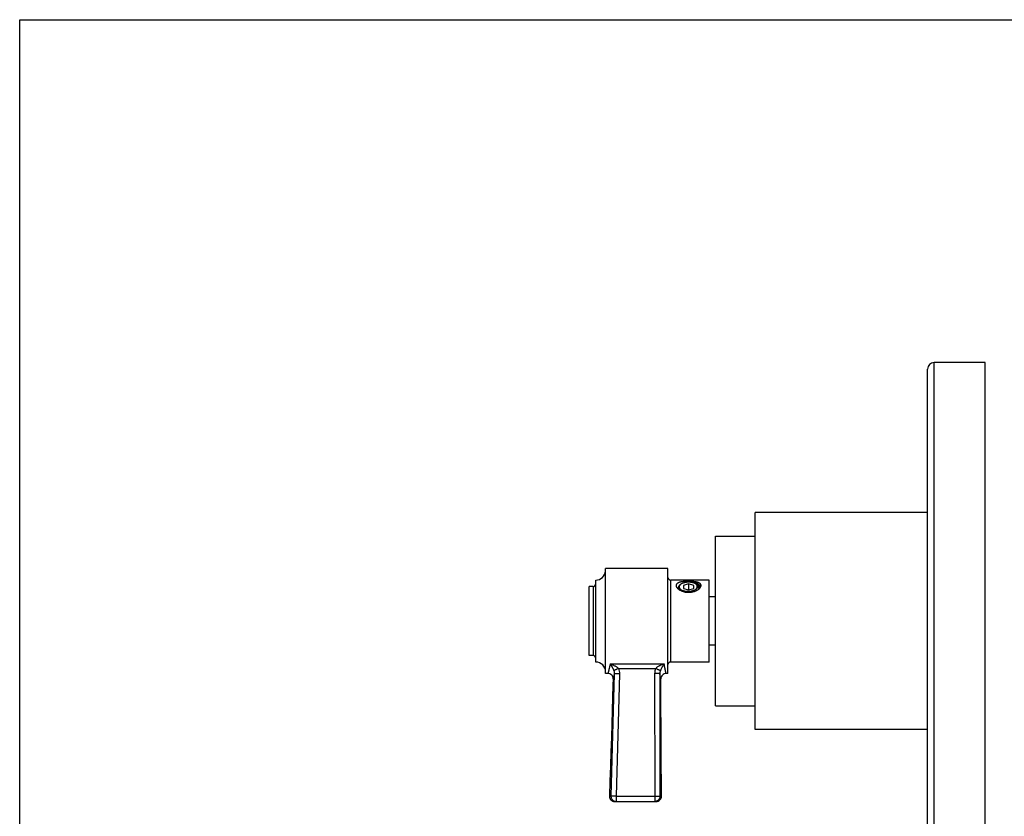
# Model space of a CAD drawing. Units: inches. Extents: x 0 to 11, y 0 to 8.5.
# Drawn here: x 0 to 5.6, y 3.9 to 8.5 of the extents above; entities that cross this region are included whole.
import ezdxf

# ---------------------------------------------------------------- set-up
doc = ezdxf.new("R2010")
doc.units = ezdxf.units.IN
doc.header["$LTSCALE"] = 0.605
doc.header["$MEASUREMENT"] = 0
doc.layers.get('0').update_dxf_attribs({"linetype": 'CONTINUOUS'})
doc.layers.add('ALL_ASSEMBLY_MEMBERS', color=7, linetype='CONTINUOUS')
doc.layers.add('ALL_FEATURES', color=7, linetype='CONTINUOUS')

msp = doc.modelspace()

# ---------------------------------------------------------------- linework, layer by layer
at = {"color": 7, "linetype": 'CONTINUOUS'}
for p, q in [((0, 0), (0, 8.5)), ((0, 8.5), (11, 8.5)), ((5.5146, 6.5403), (5.2236, 6.5403)), ((5.5146, 1.2265), (5.5146, 6.5403)), ((5.1861, 1.2603), (5.1861, 6.5027)), ((4.2021, 4.4427), (4.2021, 5.6828)), ((5.1861, 5.6828), (4.2021, 5.6828)), ((3.9755, 5.2015), (3.938, 5.2015)), ((3.9755, 4.924), (3.938, 4.924)), ((5.1861, 4.4427), (4.2021, 4.4427))]:
    msp.add_line(p, q, dxfattribs=at)
at = {"color": 9, "linetype": 'CONTINUOUS'}
msp.add_line((5.2236, 1.2228), (5.2236, 6.5403), dxfattribs=at)
at = {"color": 7, "linetype": 'CONTINUOUS'}
msp.add_arc((5.2236, 6.5028), 0.0375, 90, 180, dxfattribs=at)
at = {"layer": 'ALL_ASSEMBLY_MEMBERS', "color": 7, "linetype": 'CONTINUOUS'}
for p, q in [((3.347, 4.7628), (3.347, 5.3628)), ((3.7033, 5.3628), (3.347, 5.3628)), ((3.7033, 4.7628), (3.7033, 5.3628)), ((3.2908, 4.8284), (3.2908, 5.2971)), ((3.938, 5.2971), (3.7183, 5.2971)), ((3.938, 4.8284), (3.938, 5.2971)), ((3.2533, 4.8659), (3.2533, 5.2596)), ((3.2758, 5.2596), (3.2533, 5.2596)), ((3.7684, 5.2419), (3.7666, 5.2442)), ((3.7701, 5.2403), (3.7684, 5.2419)), ((3.777, 5.2732), (3.7745, 5.2714)), ((3.821, 5.2745), (3.7917, 5.2661)), ((3.7917, 5.2661), (3.7917, 5.2492)), ((3.7917, 5.2492), (3.821, 5.2407)), ((3.821, 5.2745), (3.821, 5.2407)), ((3.8503, 5.2661), (3.821, 5.2745)), ((3.821, 5.2407), (3.8503, 5.2492)), ((3.8503, 5.2492), (3.8503, 5.2661)), ((3.8766, 5.2433), (3.8809, 5.2466)), ((3.8809, 5.2483), (3.8787, 5.2457)), ((3.8809, 5.2466), (3.8839, 5.2495)), ((3.2758, 4.8659), (3.2533, 4.8659)), ((3.938, 4.8284), (3.7183, 4.8284)), ((3.3603, 4.7628), (3.347, 4.7628)), ((3.7033, 4.7628), (3.6927, 4.7628)), ((3.399, 4.0315), (3.6363, 4.0315))]:
    msp.add_line(p, q, dxfattribs=at)
at = {"layer": 'ALL_ASSEMBLY_MEMBERS', "color": 9, "linetype": 'CONTINUOUS'}
for p, q in [((3.7183, 5.2971), (3.7183, 4.8284)), ((3.2758, 5.2596), (3.2758, 4.8659)), ((3.3731, 4.8172), (3.6815, 4.8172)), ((3.4204, 4.7915), (3.6334, 4.7915)), ((3.3966, 4.761), (3.3777, 4.0624)), ((3.3966, 4.761), (3.3903, 4.7319)), ((3.4265, 4.7612), (3.4075, 4.0626)), ((3.6272, 4.7627), (3.6279, 4.0626)), ((3.6627, 4.7327), (3.6571, 4.7618)), ((3.6571, 4.7618), (3.6577, 4.0617)), ((3.3691, 4.0625), (3.3777, 4.0624)), ((3.4075, 4.0626), (3.4075, 4.0315)), ((3.4075, 4.0626), (3.6279, 4.0626)), ((3.6279, 4.0626), (3.6279, 4.0315)), ((3.6577, 4.0617), (3.6663, 4.0617))]:
    msp.add_line(p, q, dxfattribs=at)
at = {"layer": 'ALL_ASSEMBLY_MEMBERS', "color": 7, "linetype": 'CONTINUOUS'}
for points in [[(3.3903, 4.7319), (3.3892, 4.6961), (3.3871, 4.6249), (3.3848, 4.5513), (3.3824, 4.4753), (3.3799, 4.3968), (3.3773, 4.3158), (3.3746, 4.2324), (3.3718, 4.1465), (3.3691, 4.0625)], [(3.6663, 4.0617), (3.6658, 4.146), (3.6652, 4.232), (3.6647, 4.3156), (3.6642, 4.3967), (3.6638, 4.4754), (3.6634, 4.5516), (3.6631, 4.6254), (3.6628, 4.6967), (3.6627, 4.7327)]]:
    msp.add_lwpolyline(points, dxfattribs=at)
for centre, radius, start, end in [((3.2908, 5.3534), 0.0563, 270, 354.445), ((3.7183, 5.3121), 0.015, 180, 270), ((3.2758, 5.2746), 0.015, 270, 360), ((3.8063, 5.301), 0.0707, 234.6482, 239.1174), ((3.8107, 5.308), 0.0789, 239.0535, 241.8097), ((3.7891, 5.2524), 0.0183, 221.2511, 225.3981), ((3.8146, 5.3309), 0.0976, 266.2961, 271.0714), ((3.8146, 5.3286), 0.0953, 266.2456, 271.1275), ((3.8295, 5.2213), 0.0629, 54.7982, 58.8479), ((3.8346, 5.3028), 0.0728, 302.0465, 303.1522), ((3.8364, 5.3), 0.0694, 303.1504, 305.3584), ((3.2758, 4.8509), 0.015, 0, 90), ((3.2908, 4.7721), 0.0563, 0, 90), ((3.7183, 4.8134), 0.015, 90, 180), ((3.3603, 4.7328), 0.03, 358.2978, 90.0002), ((3.6927, 4.7328), 0.03, 89.9998, 180.1986), ((3.399, 4.0615), 0.03, 178.1196, 270), ((3.6363, 4.0615), 0.03, 270, 0.3775)]:
    msp.add_arc(centre, radius, start, end, dxfattribs=at)
for points, knots in [([(3.821, 5.2897), (3.818, 5.2897), (3.8118, 5.2896), (3.8027, 5.2892), (3.7938, 5.2885), (3.7867, 5.2876), (3.7813, 5.2867), (3.7774, 5.2859), (3.7737, 5.285), (3.7701, 5.2841), (3.7668, 5.283), (3.7637, 5.2818), (3.7609, 5.2804), (3.7583, 5.279), (3.756, 5.2774), (3.7541, 5.2756), (3.7524, 5.2738), (3.7512, 5.2717), (3.7503, 5.2696), (3.7498, 5.2674), (3.7497, 5.265), (3.7501, 5.2626), (3.7508, 5.2602), (3.7519, 5.2577), (3.7534, 5.2552), (3.7552, 5.2527), (3.7573, 5.2503), (3.7598, 5.2479), (3.7625, 5.2455), (3.7644, 5.2441), (3.7655, 5.2433)], [0, 0, 0, 0, 0.085107, 0.169209, 0.25098, 0.329331, 0.366928, 0.403309, 0.438353, 0.471952, 0.504018, 0.534468, 0.563244, 0.590332, 0.615779, 0.639691, 0.662264, 0.683811, 0.704753, 0.72557, 0.746775, 0.768851, 0.792158, 0.81695, 0.843389, 0.871526, 0.901335, 0.932748, 0.965672, 1, 1, 1, 1]), ([(3.8886, 5.2551), (3.8895, 5.2564), (3.8906, 5.2585), (3.8917, 5.2614), (3.8921, 5.2634), (3.8923, 5.2654), (3.8922, 5.2674), (3.8919, 5.2693), (3.8912, 5.2711), (3.8902, 5.2729), (3.889, 5.2745), (3.8876, 5.276), (3.8852, 5.278), (3.8825, 5.2798), (3.8795, 5.2813), (3.876, 5.2827), (3.8713, 5.2843), (3.8663, 5.2856), (3.862, 5.2865), (3.8575, 5.2873), (3.8516, 5.2881), (3.8442, 5.2888), (3.8366, 5.2893), (3.8289, 5.2896), (3.8237, 5.2897), (3.821, 5.2897)], [0, 0, 0, 0, 0.051907, 0.075866, 0.09866, 0.1205, 0.141664, 0.162506, 0.183396, 0.204683, 0.226689, 0.249683, 0.27386, 0.326175, 0.354471, 0.384195, 0.447767, 0.516484, 0.552605, 0.589786, 0.666971, 0.747366, 0.830257, 0.914793, 1, 1, 1, 1]), ([(3.848, 5.288), (3.8505, 5.2873), (3.8553, 5.2857), (3.8621, 5.2828), (3.8681, 5.2795), (3.8734, 5.2758), (3.8771, 5.2724), (3.8795, 5.2695), (3.8811, 5.2673), (3.8824, 5.2651), (3.8834, 5.2628), (3.8841, 5.2606), (3.8844, 5.259), (3.8845, 5.2582)], [0, 0, 0, 0, 0.156407, 0.305197, 0.444663, 0.574041, 0.693188, 0.749123, 0.802783, 0.854377, 0.904202, 0.952608, 1, 1, 1, 1]), ([(3.848, 5.288), (3.8507, 5.2874), (3.8558, 5.286), (3.863, 5.2833), (3.8693, 5.2801), (3.8739, 5.2771), (3.8771, 5.2744), (3.8797, 5.2718), (3.8818, 5.2689), (3.8833, 5.2659), (3.8841, 5.2637), (3.8846, 5.2615), (3.8847, 5.2599), (3.8847, 5.2592)], [0, 0, 0, 0, 0.163729, 0.317777, 0.460098, 0.589819, 0.649946, 0.706989, 0.812389, 0.861504, 0.908766, 0.95472, 1, 1, 1, 1]), ([(3.8749, 5.2513), (3.8751, 5.2522), (3.8754, 5.2539), (3.8755, 5.2566), (3.8753, 5.2592), (3.8748, 5.2618), (3.8739, 5.2644), (3.8728, 5.2669), (3.8714, 5.2694), (3.8691, 5.2727), (3.8656, 5.2766), (3.8605, 5.2809), (3.8546, 5.2847), (3.8503, 5.287), (3.848, 5.288)], [0, 0, 0, 0, 0.053999, 0.107447, 0.160872, 0.214778, 0.269622, 0.325802, 0.383649, 0.443415, 0.569256, 0.704197, 0.848154, 1, 1, 1, 1]), ([(3.7643, 5.2488), (3.764, 5.2497), (3.7637, 5.2514), (3.7637, 5.254), (3.7643, 5.2566), (3.765, 5.2583), (3.7655, 5.2591)], [0, 0, 0, 0, 0.247489, 0.491285, 0.739578, 1, 1, 1, 1]), ([(3.7666, 5.2442), (3.7661, 5.2449), (3.7652, 5.2464), (3.7645, 5.248), (3.7643, 5.2488)], [0, 0, 0, 0, 0.514736, 1, 1, 1, 1]), ([(3.7789, 5.2408), (3.7783, 5.2411), (3.7772, 5.2417), (3.7755, 5.2426), (3.774, 5.2437), (3.7726, 5.2447), (3.7713, 5.2458), (3.7702, 5.2469), (3.7691, 5.2481), (3.7682, 5.2492), (3.7674, 5.2504), (3.7668, 5.2516), (3.7662, 5.2529), (3.7658, 5.2541), (3.7655, 5.2553), (3.7654, 5.2566), (3.7654, 5.2579), (3.7655, 5.2587), (3.7655, 5.2591)], [0, 0, 0, 0, 0.080994, 0.159111, 0.234298, 0.306536, 0.375878, 0.44241, 0.506252, 0.567562, 0.626537, 0.68342, 0.738507, 0.792135, 0.844681, 0.896554, 0.948182, 1, 1, 1, 1]), ([(3.7655, 5.2591), (3.7656, 5.2594), (3.7657, 5.2599), (3.7659, 5.2608), (3.7661, 5.2616), (3.7666, 5.2627), (3.7673, 5.264), (3.7683, 5.2656), (3.7695, 5.2671), (3.771, 5.2686), (3.7726, 5.2701), (3.7738, 5.271), (3.7745, 5.2714)], [0, 0, 0, 0, 0.053424, 0.107444, 0.162232, 0.217951, 0.332712, 0.452817, 0.579086, 0.712122, 0.852346, 1, 1, 1, 1]), ([(3.7679, 5.2625), (3.7678, 5.2621), (3.7675, 5.2611), (3.7672, 5.2597), (3.767, 5.2582), (3.767, 5.2568), (3.7672, 5.2553), (3.7675, 5.2539), (3.768, 5.2524), (3.7687, 5.251), (3.7694, 5.2496), (3.7704, 5.2483), (3.7715, 5.2469), (3.7727, 5.2456), (3.774, 5.2443), (3.7755, 5.2431), (3.7771, 5.2419), (3.7783, 5.2411), (3.7789, 5.2408)], [0, 0, 0, 0, 0.05651, 0.111927, 0.16669, 0.221259, 0.276104, 0.331684, 0.38843, 0.446737, 0.506952, 0.569366, 0.634216, 0.701693, 0.771941, 0.845065, 0.921094, 1, 1, 1, 1]), ([(3.777, 5.2732), (3.7764, 5.2728), (3.7753, 5.272), (3.7739, 5.2708), (3.7725, 5.2695), (3.7713, 5.2681), (3.7702, 5.2668), (3.7693, 5.2654), (3.7685, 5.264), (3.7681, 5.263), (3.7679, 5.2625)], [0, 0, 0, 0, 0.142846, 0.280161, 0.412053, 0.538707, 0.660404, 0.777516, 0.89052, 1, 1, 1, 1]), ([(3.7753, 5.2404), (3.7751, 5.2407), (3.7745, 5.2414), (3.7738, 5.2424), (3.7732, 5.2435), (3.7729, 5.2442), (3.7728, 5.2446)], [0, 0, 0, 0, 0.266288, 0.520753, 0.764767, 1, 1, 1, 1]), ([(3.7734, 5.2385), (3.7751, 5.2375), (3.7786, 5.2358), (3.7841, 5.2335), (3.7898, 5.2316), (3.7958, 5.2299), (3.802, 5.2286), (3.8082, 5.2277), (3.8146, 5.2271), (3.8189, 5.227), (3.821, 5.227)], [0, 0, 0, 0, 0.116549, 0.236614, 0.35956, 0.484887, 0.612127, 0.740793, 0.87029, 1, 1, 1, 1]), ([(3.8696, 5.2553), (3.8696, 5.2549), (3.8694, 5.2542), (3.8691, 5.253), (3.8687, 5.2519), (3.8682, 5.2508), (3.8677, 5.2497), (3.8668, 5.2482), (3.8658, 5.2468), (3.8647, 5.2454), (3.8634, 5.2441), (3.862, 5.2427), (3.8605, 5.2415), (3.8588, 5.2402), (3.8566, 5.2387), (3.8537, 5.2371), (3.8506, 5.2355), (3.8473, 5.2341), (3.8439, 5.2328), (3.8402, 5.2317), (3.8365, 5.2307), (3.8326, 5.2299), (3.8287, 5.2292), (3.8247, 5.2287), (3.8207, 5.2284), (3.8167, 5.2282), (3.8127, 5.2282), (3.8088, 5.2284), (3.8049, 5.2287), (3.8012, 5.2292), (3.7982, 5.2297), (3.7958, 5.2302), (3.7936, 5.2307), (3.7914, 5.2313), (3.7893, 5.232), (3.7878, 5.2325), (3.7864, 5.2331), (3.785, 5.2337), (3.7836, 5.2343), (3.7824, 5.235), (3.7812, 5.2357), (3.7801, 5.2364), (3.779, 5.2371), (3.778, 5.2378), (3.7771, 5.2386), (3.7765, 5.2391), (3.7763, 5.2394)], [0, 0, 0, 0, 0.010866, 0.021867, 0.033037, 0.044404, 0.055998, 0.067845, 0.092383, 0.105121, 0.118185, 0.145326, 0.159419, 0.173861, 0.203782, 0.235057, 0.26762, 0.301375, 0.336206, 0.371975, 0.408529, 0.445704, 0.483322, 0.521201, 0.55915, 0.596979, 0.634495, 0.671505, 0.707825, 0.743271, 0.777673, 0.794433, 0.810873, 0.842718, 0.858094, 0.873085, 0.887679, 0.901865, 0.915633, 0.928976, 0.941888, 0.954368, 0.966414, 0.97803, 0.989222, 1, 1, 1, 1]), ([(3.8621, 5.2752), (3.8614, 5.2756), (3.86, 5.2763), (3.8578, 5.2774), (3.8555, 5.2784), (3.8531, 5.2794), (3.8506, 5.2802), (3.848, 5.281), (3.8453, 5.2818), (3.8425, 5.2824), (3.8396, 5.283), (3.8367, 5.2835), (3.8338, 5.2839), (3.8308, 5.2842), (3.8277, 5.2844), (3.8237, 5.2846), (3.8186, 5.2846), (3.8135, 5.2844), (3.8095, 5.284), (3.8065, 5.2836), (3.8035, 5.2832), (3.8007, 5.2826), (3.7979, 5.282), (3.7951, 5.2813), (3.7925, 5.2806), (3.7899, 5.2797), (3.7875, 5.2788), (3.7851, 5.2778), (3.7829, 5.2768), (3.7808, 5.2756), (3.7788, 5.2745), (3.7776, 5.2736), (3.777, 5.2732)], [0, 0, 0, 0, 0.0265, 0.053957, 0.082324, 0.111554, 0.141603, 0.172419, 0.203943, 0.236107, 0.268843, 0.302078, 0.335736, 0.369739, 0.404007, 0.438457, 0.507564, 0.5764, 0.610513, 0.644311, 0.677715, 0.710648, 0.743036, 0.774809, 0.8059, 0.836247, 0.865793, 0.894488, 0.922287, 0.949156, 0.975065, 1, 1, 1, 1]), ([(3.7789, 5.2408), (3.7799, 5.2403), (3.782, 5.2393), (3.7853, 5.238), (3.7888, 5.2369), (3.7925, 5.2359), (3.7963, 5.235), (3.8002, 5.2344), (3.8042, 5.2338), (3.807, 5.2336), (3.8083, 5.2335)], [0, 0, 0, 0, 0.111179, 0.227159, 0.347574, 0.472042, 0.600084, 0.731164, 0.864686, 1, 1, 1, 1]), ([(3.8165, 5.2333), (3.8181, 5.2332), (3.8212, 5.2332), (3.826, 5.2333), (3.8307, 5.2337), (3.8346, 5.2342), (3.8377, 5.2347), (3.8399, 5.2351), (3.8421, 5.2356), (3.8442, 5.2361), (3.8463, 5.2367), (3.8483, 5.2374), (3.8503, 5.2381), (3.8522, 5.2388), (3.854, 5.2396), (3.8557, 5.2404), (3.8573, 5.2413), (3.8589, 5.2422), (3.8604, 5.2431), (3.8617, 5.2441), (3.863, 5.2451), (3.8642, 5.2462), (3.8653, 5.2472), (3.8662, 5.2483), (3.8671, 5.2495), (3.8678, 5.2506), (3.8685, 5.2518), (3.869, 5.2529), (3.8694, 5.2541), (3.8696, 5.2549), (3.8696, 5.2553)], [0, 0, 0, 0, 0.077967, 0.155919, 0.233278, 0.309503, 0.347024, 0.384064, 0.420561, 0.456457, 0.491693, 0.526219, 0.559984, 0.592942, 0.625054, 0.656284, 0.686602, 0.715986, 0.744421, 0.771899, 0.798422, 0.824, 0.848657, 0.872426, 0.895353, 0.9175, 0.93894, 0.959767, 0.980084, 1, 1, 1, 1]), ([(3.821, 5.227), (3.8248, 5.227), (3.8323, 5.2274), (3.8415, 5.2288), (3.8487, 5.2306), (3.8555, 5.2326), (3.8605, 5.2345), (3.8637, 5.236)], [0, 0, 0, 0, 0.25687, 0.511368, 0.636658, 0.760122, 1, 1, 1, 1]), ([(3.8697, 5.2553), (3.8698, 5.2557), (3.8702, 5.2566), (3.8706, 5.2579), (3.8708, 5.2592), (3.8709, 5.2605), (3.8709, 5.2618), (3.8707, 5.2631), (3.8704, 5.2644), (3.87, 5.2657), (3.8694, 5.2669), (3.8687, 5.2682), (3.8679, 5.2694), (3.867, 5.2706), (3.8659, 5.2718), (3.8647, 5.273), (3.8635, 5.2741), (3.8626, 5.2748), (3.8621, 5.2752)], [0, 0, 0, 0, 0.0593, 0.117158, 0.173985, 0.230233, 0.286358, 0.342812, 0.400029, 0.458407, 0.518305, 0.580031, 0.643847, 0.709959, 0.778529, 0.849684, 0.923504, 1, 1, 1, 1]), ([(3.8637, 5.236), (3.8654, 5.2367), (3.8686, 5.2383), (3.8717, 5.2401), (3.8732, 5.2411)], [0, 0, 0, 0, 0.508669, 1, 1, 1, 1]), ([(3.8658, 5.2727), (3.8669, 5.2719), (3.8691, 5.2703), (3.8716, 5.268), (3.8734, 5.2662), (3.8751, 5.2643), (3.8766, 5.2624), (3.8779, 5.2604), (3.8787, 5.2589), (3.8795, 5.2574), (3.8802, 5.2559), (3.8807, 5.2543), (3.8812, 5.2528), (3.8815, 5.2512), (3.8817, 5.2502), (3.8817, 5.2497)], [0, 0, 0, 0, 0.14482, 0.28327, 0.350145, 0.415476, 0.541639, 0.602642, 0.662354, 0.720875, 0.778319, 0.834808, 0.890483, 0.945497, 1, 1, 1, 1]), ([(3.8787, 5.2457), (3.8784, 5.2454), (3.877, 5.244), (3.8756, 5.2427), (3.8744, 5.2418)], [0, 0, 0, 0, 0.241457, 1, 1, 1, 1]), ([(3.8838, 5.2538), (3.8835, 5.2528), (3.8826, 5.2509), (3.8815, 5.2492), (3.8809, 5.2483)], [0, 0, 0, 0, 0.486468, 1, 1, 1, 1]), ([(3.8847, 5.2592), (3.8847, 5.2583), (3.8846, 5.2564), (3.8841, 5.2547), (3.8838, 5.2538)], [0, 0, 0, 0, 0.4946, 1, 1, 1, 1]), ([(3.8839, 5.2495), (3.8848, 5.2504), (3.8865, 5.2522), (3.888, 5.2541), (3.8886, 5.2551)], [0, 0, 0, 0, 0.516285, 1, 1, 1, 1])]:
    msp.add_open_spline(points, degree=3, knots=knots, dxfattribs=at)
msp.add_open_spline([(3.8696, 5.2553), (3.8696, 5.2553), (3.8697, 5.2553), (3.8697, 5.2553)], degree=3, dxfattribs=at)
at = {"layer": 'ALL_ASSEMBLY_MEMBERS', "color": 9, "linetype": 'CONTINUOUS'}
for points, knots in [([(3.3731, 4.8172), (3.3722, 4.813), (3.3708, 4.807), (3.3691, 4.7992), (3.3679, 4.794), (3.3667, 4.7891), (3.3657, 4.7846), (3.3647, 4.7805), (3.3638, 4.7769), (3.363, 4.7736), (3.3624, 4.7712), (3.362, 4.7694), (3.3617, 4.7683), (3.3614, 4.7673), (3.3612, 4.7663), (3.361, 4.7655), (3.3608, 4.7648), (3.3607, 4.7643), (3.3606, 4.7639), (3.3605, 4.7637), (3.3605, 4.7634), (3.3604, 4.7633), (3.3604, 4.7631), (3.3604, 4.763), (3.3603, 4.7629), (3.3603, 4.7629), (3.3603, 4.7628), (3.3603, 4.7628), (3.3603, 4.7628), (3.3603, 4.7628), (3.3603, 4.7628), (3.3603, 4.7628)], [0, 0, 0, 0, 0.227058, 0.330689, 0.427438, 0.517105, 0.599538, 0.674601, 0.742161, 0.802084, 0.854267, 0.877424, 0.898609, 0.91781, 0.935015, 0.950211, 0.963394, 0.97456, 0.979385, 0.983705, 0.987518, 0.990825, 0.993624, 0.995916, 0.9977, 0.998402, 0.998976, 0.999423, 0.999743, 0.999935, 1, 1, 1, 1]), ([(3.3731, 4.8172), (3.3752, 4.8165), (3.3793, 4.8152), (3.3856, 4.813), (3.3918, 4.8104), (3.3979, 4.8075), (3.404, 4.8043), (3.4098, 4.8006), (3.4154, 4.7965), (3.4189, 4.7933), (3.4204, 4.7915)], [0, 0, 0, 0, 0.120519, 0.242409, 0.365595, 0.49005, 0.615775, 0.742755, 0.870959, 1, 1, 1, 1]), ([(3.3731, 4.8172), (3.3749, 4.8146), (3.3777, 4.8105), (3.3812, 4.8049), (3.3839, 4.8004), (3.3866, 4.7956), (3.3888, 4.7914), (3.3905, 4.7878), (3.3922, 4.7839), (3.3934, 4.7809), (3.3941, 4.7788)], [0, 0, 0, 0, 0.217634, 0.332704, 0.452495, 0.57781, 0.709755, 0.778677, 0.84993, 1, 1, 1, 1]), ([(3.4204, 4.7915), (3.4175, 4.7902), (3.4133, 4.7883), (3.4078, 4.7857), (3.4041, 4.7839), (3.4008, 4.7823), (3.3981, 4.7809), (3.3961, 4.7799), (3.3949, 4.7792), (3.3944, 4.7789), (3.3941, 4.7788)], [0, 0, 0, 0, 0.327866, 0.481683, 0.62318, 0.748754, 0.855237, 0.939733, 0.973024, 1, 1, 1, 1]), ([(3.4204, 4.7915), (3.4226, 4.7868), (3.4258, 4.7768), (3.4267, 4.7664), (3.4265, 4.7612)], [0, 0, 0, 0, 0.499937, 1, 1, 1, 1]), ([(3.6334, 4.7915), (3.6314, 4.7871), (3.6282, 4.7776), (3.6272, 4.7677), (3.6272, 4.7627)], [0, 0, 0, 0, 0.499998, 1, 1, 1, 1]), ([(3.6815, 4.8172), (3.6793, 4.8165), (3.6751, 4.8152), (3.6688, 4.813), (3.6625, 4.8104), (3.6563, 4.8076), (3.6502, 4.8043), (3.6442, 4.8007), (3.6385, 4.7965), (3.635, 4.7933), (3.6334, 4.7915)], [0, 0, 0, 0, 0.12066, 0.242639, 0.365869, 0.490325, 0.616017, 0.742934, 0.871052, 1, 1, 1, 1]), ([(3.6597, 4.7787), (3.6595, 4.7788), (3.659, 4.7791), (3.6578, 4.7798), (3.6559, 4.7808), (3.6531, 4.7822), (3.6499, 4.7838), (3.6462, 4.7856), (3.6406, 4.7882), (3.6364, 4.7902), (3.6334, 4.7915)], [0, 0, 0, 0, 0.026305, 0.05903, 0.142714, 0.248802, 0.374361, 0.51617, 0.670557, 1, 1, 1, 1]), ([(3.6815, 4.8172), (3.6796, 4.8146), (3.6767, 4.8105), (3.6731, 4.8049), (3.6703, 4.8004), (3.6675, 4.7955), (3.6653, 4.7913), (3.6635, 4.7877), (3.6617, 4.7838), (3.6605, 4.7807), (3.6597, 4.7787)], [0, 0, 0, 0, 0.21825, 0.333436, 0.45323, 0.578446, 0.710206, 0.779014, 0.850148, 1, 1, 1, 1]), ([(3.6927, 4.7628), (3.6927, 4.7628), (3.6927, 4.7628), (3.6927, 4.7628), (3.6927, 4.7628), (3.6927, 4.7628), (3.6926, 4.7629), (3.6926, 4.7629), (3.6926, 4.763), (3.6926, 4.7631), (3.6926, 4.7633), (3.6925, 4.7634), (3.6925, 4.7637), (3.6924, 4.7639), (3.6923, 4.7643), (3.6922, 4.7648), (3.6921, 4.7655), (3.6919, 4.7663), (3.6917, 4.7672), (3.6914, 4.7683), (3.6912, 4.7694), (3.6908, 4.7712), (3.6903, 4.7736), (3.6896, 4.7769), (3.6888, 4.7805), (3.6879, 4.7846), (3.687, 4.7891), (3.686, 4.794), (3.6849, 4.7992), (3.6834, 4.807), (3.6822, 4.813), (3.6815, 4.8172)], [0, 0, 0, 0, 0.000065, 0.000257, 0.000575, 0.001021, 0.001594, 0.002293, 0.004073, 0.006359, 0.009153, 0.012452, 0.016258, 0.020569, 0.025386, 0.036533, 0.049698, 0.064873, 0.082049, 0.101216, 0.122366, 0.145489, 0.197616, 0.257496, 0.32501, 0.40004, 0.482458, 0.57212, 0.668886, 0.772593, 1, 1, 1, 1]), ([(3.3941, 4.7788), (3.3952, 4.776), (3.3966, 4.7701), (3.3968, 4.764), (3.3966, 4.761)], [0, 0, 0, 0, 0.500201, 1, 1, 1, 1]), ([(3.4265, 4.7612), (3.4247, 4.7612), (3.4211, 4.7613), (3.4158, 4.7614), (3.4116, 4.7614), (3.4084, 4.7614), (3.4063, 4.7614), (3.4043, 4.7614), (3.4026, 4.7614), (3.401, 4.7614), (3.3997, 4.7613), (3.3987, 4.7613), (3.398, 4.7612), (3.3976, 4.7612), (3.3973, 4.7611), (3.397, 4.7611), (3.3968, 4.7611), (3.3967, 4.761), (3.3966, 4.761)], [0, 0, 0, 0, 0.185229, 0.364365, 0.530727, 0.607371, 0.67879, 0.744379, 0.803536, 0.855745, 0.900604, 0.937718, 0.953262, 0.966761, 0.978196, 0.98755, 0.994815, 1, 1, 1, 1]), ([(3.6571, 4.7618), (3.657, 4.7618), (3.6569, 4.7618), (3.6567, 4.7619), (3.6564, 4.7619), (3.6561, 4.762), (3.6557, 4.762), (3.655, 4.7621), (3.654, 4.7621), (3.6527, 4.7622), (3.6512, 4.7623), (3.6494, 4.7624), (3.6474, 4.7625), (3.6453, 4.7625), (3.6422, 4.7626), (3.6379, 4.7627), (3.6327, 4.7627), (3.629, 4.7627), (3.6272, 4.7627)], [0, 0, 0, 0, 0.005184, 0.012449, 0.021804, 0.03324, 0.046741, 0.062287, 0.099408, 0.144274, 0.196492, 0.255658, 0.321255, 0.392681, 0.469331, 0.635694, 0.814813, 1, 1, 1, 1]), ([(3.6597, 4.7787), (3.6588, 4.776), (3.6574, 4.7704), (3.657, 4.7646), (3.6571, 4.7618)], [0, 0, 0, 0, 0.500179, 1, 1, 1, 1]), ([(3.3777, 4.0624), (3.3776, 4.0605), (3.3779, 4.0564), (3.3795, 4.0506), (3.3817, 4.0461), (3.3841, 4.0429), (3.3867, 4.0398), (3.3905, 4.0366), (3.3949, 4.0342), (3.3986, 4.0328), (3.4025, 4.0318), (3.4055, 4.0315), (3.4075, 4.0315)], [0, 0, 0, 0, 0.125197, 0.250638, 0.37578, 0.438375, 0.50096, 0.625841, 0.750561, 0.813049, 0.875593, 1, 1, 1, 1]), ([(3.3777, 4.0624), (3.3777, 4.0625), (3.3779, 4.0625), (3.3782, 4.0626), (3.3788, 4.0626), (3.3797, 4.0627), (3.3809, 4.0627), (3.3822, 4.0628), (3.3838, 4.0628), (3.3856, 4.0628), (3.3883, 4.0629), (3.392, 4.0628), (3.3969, 4.0628), (3.4021, 4.0627), (3.4057, 4.0626), (3.4075, 4.0626)], [0, 0, 0, 0, 0.006222, 0.014473, 0.037029, 0.067536, 0.105796, 0.151479, 0.204199, 0.263563, 0.32907, 0.476195, 0.640757, 0.81748, 1, 1, 1, 1]), ([(3.6279, 4.0626), (3.6297, 4.0626), (3.6333, 4.0626), (3.6385, 4.0625), (3.6434, 4.0624), (3.6471, 4.0623), (3.6498, 4.0623), (3.6516, 4.0622), (3.6532, 4.0621), (3.6545, 4.062), (3.6556, 4.062), (3.6566, 4.0619), (3.6572, 4.0618), (3.6575, 4.0617), (3.6577, 4.0617), (3.6577, 4.0617)], [0, 0, 0, 0, 0.182473, 0.359175, 0.523734, 0.670869, 0.736384, 0.795757, 0.848487, 0.894179, 0.932447, 0.962962, 0.985524, 0.993777, 1, 1, 1, 1]), ([(3.6577, 4.0617), (3.6577, 4.0597), (3.6575, 4.0567), (3.6565, 4.0529), (3.6555, 4.0501), (3.6543, 4.0474), (3.6523, 4.0441), (3.6492, 4.0402), (3.6454, 4.0371), (3.642, 4.035), (3.6394, 4.0338), (3.6366, 4.0328), (3.6328, 4.0318), (3.6298, 4.0315), (3.6279, 4.0315)], [0, 0, 0, 0, 0.125181, 0.187967, 0.250689, 0.313343, 0.375948, 0.500934, 0.625778, 0.688211, 0.750632, 0.813072, 0.875534, 1, 1, 1, 1])]:
    msp.add_open_spline(points, degree=3, knots=knots, dxfattribs=at)
at = {"layer": 'ALL_FEATURES', "color": 7, "linetype": 'CONTINUOUS'}
for p, q in [((3.9755, 4.5771), (3.9755, 5.5484)), ((3.9755, 5.5484), (4.2021, 5.5484)), ((3.9755, 4.5771), (4.2021, 4.5771))]:
    msp.add_line(p, q, dxfattribs=at)

doc.saveas('drawing.dxf')
